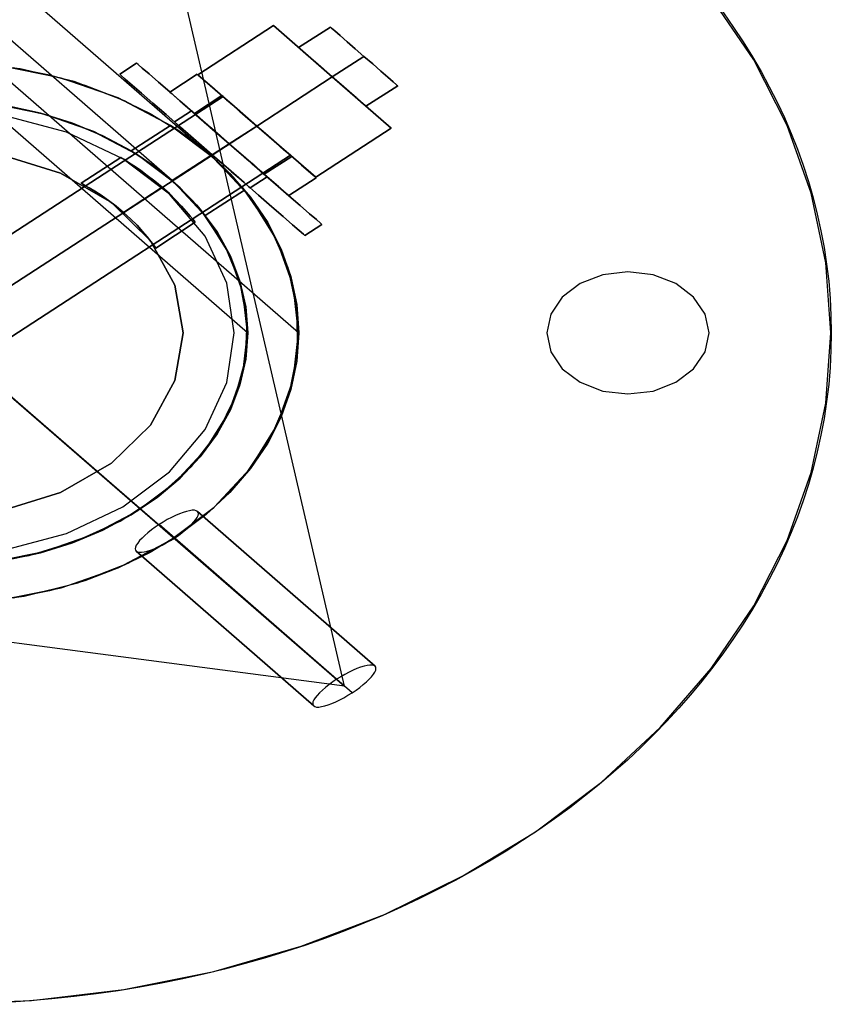
# Model space of a CAD drawing. Units: millimetres. Extents: x 0 to 12263, y 0 to 9220.
# Drawn here: x 12130 to 12263, y 0 to 161 of the extents above; entities that cross this region are included whole.
import ezdxf

# ---------------------------------------------------------------- set-up
doc = ezdxf.new("R2010")
doc.units = ezdxf.units.MM
doc.header["$LTSCALE"] = 700
for name, color, linetype in [('COLUMN PIH', 150, 'Continuous'), ('COLUMN RECESS BP', 170, 'Continuous'), ('CONNECTIONS', 20, 'Continuous'), ('H-01', 2, 'Continuous'), ('MPanel', 41, 'Continuous'), ('RAFTER', 52, 'Continuous')]:
    doc.layers.add(name, color=color, linetype=linetype)

msp = doc.modelspace()

# ---------------------------------------------------------------- linework, layer by layer
msp.add_line((6932.58, 4610), (12182.78, 52.15))
at = {"layer": 'COLUMN PIH'}
for p, q in [((12128.52, 153.48), (12134.49, 152.27)), ((12128.52, 153.48), (12134.49, 152.27)), ((12134.49, 152.27), (12140.27, 150.6)), ((12134.49, 152.27), (12140.27, 150.6)), ((12140.27, 150.6), (12145.77, 148.5)), ((12140.27, 150.6), (12145.77, 148.5)), ((12145.77, 148.5), (12150.96, 145.96)), ((12145.77, 148.5), (12150.96, 145.96)), ((12132.98, 146.01), (12127.51, 147.2)), ((12127.51, 147.2), (12132.98, 146.01)), ((12138.23, 144.38), (12132.98, 146.01)), ((12132.98, 146.01), (12138.23, 144.38)), ((12150.96, 145.96), (12155.77, 143.03)), ((12150.96, 145.96), (12155.77, 143.03)), ((12143.21, 142.31), (12138.23, 144.38)), ((12138.23, 144.38), (12143.21, 142.31)), ((12147.85, 139.83), (12143.21, 142.31)), ((12143.21, 142.31), (12147.85, 139.83)), ((12155.77, 143.03), (12160.14, 139.74)), ((12155.77, 143.03), (12160.14, 139.74)), ((12152.09, 136.98), (12147.85, 139.83)), ((12147.85, 139.83), (12152.09, 136.98)), ((12160.14, 139.74), (12164.03, 136.13)), ((12160.14, 139.74), (12164.03, 136.13)), ((12155.88, 133.79), (12152.09, 136.98)), ((12152.09, 136.98), (12155.88, 133.79)), ((12164.03, 136.13), (12167.41, 132.23)), ((12164.03, 136.13), (12167.41, 132.23)), ((12159.17, 130.3), (12155.88, 133.79)), ((12155.88, 133.79), (12159.17, 130.3)), ((12167.41, 132.23), (12170.22, 128.08)), ((12167.41, 132.23), (12170.22, 128.08)), ((12161.92, 126.55), (12159.17, 130.3)), ((12159.17, 130.3), (12161.92, 126.55)), ((12170.22, 128.08), (12172.43, 123.74)), ((12170.22, 128.08), (12172.43, 123.74)), ((12164.1, 122.6), (12161.92, 126.55)), ((12161.92, 126.55), (12164.1, 122.6)), ((12172.43, 123.74), (12174.02, 119.24)), ((12172.43, 123.74), (12174.02, 119.24)), ((12165.67, 118.49), (12164.1, 122.6)), ((12164.1, 122.6), (12165.67, 118.49)), ((12166.62, 114.28), (12165.67, 118.49)), ((12165.67, 118.49), (12166.62, 114.28)), ((12174.02, 119.24), (12175, 114.65)), ((12174.02, 119.24), (12175, 114.65)), ((12175, 114.65), (12175.32, 110.01)), ((12175, 114.65), (12175.32, 110)), ((12166.94, 110.01), (12166.62, 114.28)), ((12166.62, 114.28), (12166.94, 110)), ((12166.62, 105.73), (12166.94, 110.01)), ((12166.94, 110), (12166.62, 105.73)), ((12166.94, 110.01), (12166.94, 110.01)), ((12166.94, 110), (12166.94, 110.01)), ((12175.32, 110.01), (12175, 105.36)), ((12175.32, 110), (12175, 105.36)), ((12175.32, 110), (12175.32, 110.01)), ((12165.67, 101.51), (12166.62, 105.73)), ((12166.62, 105.73), (12165.67, 101.51)), ((12175, 105.36), (12174.02, 100.76)), ((12175, 105.36), (12174.02, 100.76)), ((12164.1, 97.41), (12165.67, 101.51)), ((12165.67, 101.51), (12164.1, 97.41)), ((12174.02, 100.76), (12172.43, 96.27)), ((12174.02, 100.76), (12172.43, 96.27)), ((12161.92, 93.45), (12164.1, 97.41)), ((12164.1, 97.41), (12161.92, 93.45)), ((12172.43, 96.27), (12170.22, 91.93)), ((12172.43, 96.27), (12170.22, 91.93)), ((12159.17, 89.71), (12161.92, 93.45)), ((12161.92, 93.45), (12159.17, 89.71)), ((12170.22, 91.93), (12167.41, 87.78)), ((12170.22, 91.93), (12167.41, 87.78)), ((12155.88, 86.22), (12159.17, 89.71)), ((12159.17, 89.71), (12155.88, 86.22)), ((12167.41, 87.78), (12164.03, 83.88)), ((12167.41, 87.78), (12164.03, 83.88)), ((12152.09, 83.03), (12155.88, 86.22)), ((12155.88, 86.22), (12152.09, 83.03)), ((12147.85, 80.18), (12152.09, 83.03)), ((12152.09, 83.03), (12147.85, 80.18)), ((12164.03, 83.88), (12160.14, 80.27)), ((12164.03, 83.88), (12160.14, 80.27)), ((12143.21, 77.7), (12147.85, 80.18)), ((12147.85, 80.18), (12143.21, 77.7)), ((12160.14, 80.27), (12155.77, 76.98)), ((12160.14, 80.27), (12155.77, 76.98)), ((12138.23, 75.63), (12143.21, 77.7)), ((12143.21, 77.7), (12138.23, 75.63)), ((12155.77, 76.98), (12150.96, 74.05)), ((12155.77, 76.98), (12150.96, 74.05)), ((12132.98, 74), (12138.23, 75.63)), ((12138.23, 75.63), (12132.98, 74)), ((12127.51, 72.81), (12132.98, 74)), ((12132.98, 74), (12127.51, 72.81)), ((12150.96, 74.05), (12145.77, 71.51)), ((12150.96, 74.05), (12145.77, 71.51)), ((12145.77, 71.51), (12140.27, 69.4)), ((12145.77, 71.51), (12140.27, 69.4)), ((12140.27, 69.4), (12134.49, 67.73)), ((12140.27, 69.4), (12134.49, 67.73)), ((12134.49, 67.73), (12128.52, 66.53)), ((12134.49, 67.73), (12128.52, 66.53))]:
    msp.add_line(p, q, dxfattribs=at)
at = {"layer": 'COLUMN RECESS BP'}
for p, q in [((12249.82, 154.74), (12242.87, 165.01)), ((12249.82, 154.74), (12242.87, 165.01)), ((12255.29, 144.01), (12249.82, 154.74)), ((12255.29, 144.01), (12249.82, 154.74)), ((12259.24, 132.88), (12255.29, 144.01)), ((12259.24, 132.88), (12255.29, 144.01)), ((12261.66, 121.51), (12259.24, 132.88)), ((12261.66, 121.51), (12259.24, 132.88)), ((12262.44, 110.02), (12261.66, 121.51)), ((12262.44, 110.02), (12261.66, 121.51)), ((12225.12, 119.53), (12221.42, 118.1)), ((12225.12, 119.53), (12221.42, 118.1)), ((12229.21, 120.01), (12225.12, 119.53)), ((12229.21, 120.01), (12225.12, 119.53)), ((12233.33, 119.53), (12229.21, 120.01)), ((12233.33, 119.53), (12229.21, 120.01)), ((12237.04, 118.1), (12233.33, 119.53)), ((12237.04, 118.1), (12233.33, 119.53)), ((12221.42, 118.1), (12218.47, 115.88)), ((12221.42, 118.1), (12218.47, 115.88)), ((12239.98, 115.88), (12237.04, 118.1)), ((12239.98, 115.88), (12237.04, 118.1)), ((12218.47, 115.88), (12216.57, 113.1)), ((12218.47, 115.88), (12216.57, 113.1)), ((12241.86, 113.1), (12239.98, 115.88)), ((12241.86, 113.1), (12239.98, 115.88)), ((12216.57, 113.1), (12215.92, 110.02)), ((12216.57, 113.1), (12215.92, 110.02)), ((12242.5, 110.02), (12241.86, 113.1)), ((12242.5, 110.02), (12241.86, 113.1)), ((12215.92, 110.02), (12216.57, 106.92)), ((12215.92, 110.02), (12216.57, 106.92)), ((12241.86, 106.92), (12242.5, 110.02)), ((12241.86, 106.92), (12242.5, 110.02)), ((12242.5, 110.02), (12242.5, 110.02)), ((12242.5, 110.02), (12242.5, 110.02)), ((12261.66, 98.51), (12262.44, 110.02)), ((12261.66, 98.51), (12262.44, 110.02)), ((12262.44, 110.02), (12262.44, 110.02)), ((12262.44, 110.02), (12262.44, 110.02)), ((12216.57, 106.92), (12218.47, 104.14)), ((12216.57, 106.92), (12218.47, 104.14)), ((12239.98, 104.14), (12241.86, 106.92)), ((12239.98, 104.14), (12241.86, 106.92)), ((12218.47, 104.14), (12221.42, 101.93)), ((12218.47, 104.14), (12221.42, 101.93)), ((12237.04, 101.93), (12239.98, 104.14)), ((12237.04, 101.93), (12239.98, 104.14)), ((12221.42, 101.93), (12225.12, 100.49)), ((12221.42, 101.93), (12225.12, 100.49)), ((12233.33, 100.49), (12237.04, 101.93)), ((12233.33, 100.49), (12237.04, 101.93)), ((12225.12, 100.49), (12229.21, 100.01)), ((12225.12, 100.49), (12229.21, 100.01)), ((12229.21, 100.01), (12233.33, 100.49)), ((12229.21, 100.01), (12233.33, 100.49)), ((12259.24, 87.15), (12261.66, 98.51)), ((12259.24, 87.15), (12261.66, 98.51)), ((12255.29, 76.01), (12259.24, 87.15)), ((12255.29, 76.01), (12259.24, 87.15)), ((12249.82, 65.28), (12255.29, 76.01)), ((12249.82, 65.28), (12255.29, 76.01)), ((12242.87, 55.01), (12249.82, 65.28)), ((12242.87, 55.01), (12249.82, 65.28)), ((12234.51, 45.36), (12242.87, 55.01)), ((12234.51, 45.36), (12242.87, 55.01)), ((12224.89, 36.42), (12234.51, 45.36)), ((12224.89, 36.42), (12234.51, 45.36)), ((12214.07, 28.28), (12224.89, 36.42)), ((12214.07, 28.28), (12224.89, 36.42)), ((12202.18, 21.03), (12214.07, 28.28)), ((12202.18, 21.03), (12214.07, 28.28)), ((12189.34, 14.74), (12202.18, 21.03)), ((12189.34, 14.74), (12202.18, 21.03)), ((12175.71, 9.54), (12189.34, 14.74)), ((12175.71, 9.54), (12189.34, 14.74)), ((12161.41, 5.4), (12175.71, 9.54)), ((12161.41, 5.4), (12175.71, 9.54)), ((12146.63, 2.43), (12161.41, 5.4)), ((12146.63, 2.43), (12161.41, 5.4)), ((12131.52, 0.62), (12146.63, 2.43)), ((12131.52, 0.62), (12146.63, 2.43)), ((12116.23, 0.01), (12131.52, 0.62)), ((12116.23, 0.01), (12131.52, 0.62))]:
    msp.add_line(p, q, dxfattribs=at)
msp.add_ellipse((12116.23, 110), major_axis=(146.3, 0), ratio=0.75188, dxfattribs=at)
at = {"layer": 'CONNECTIONS'}
for p, q in [((12137.24, 142.9), (12127.01, 145.61)), ((12137.24, 142.9), (12127.01, 145.61)), ((12146.47, 138.54), (12137.24, 142.9)), ((12146.47, 138.54), (12137.24, 142.9)), ((12126.6, 139.19), (12136.28, 136.17)), ((12136.28, 136.17), (12126.6, 139.19)), ((12139.66, 134.52), (12146.15, 138.74)), ((12146.15, 138.74), (12139.66, 134.52)), ((12146.29, 138.64), (12146.15, 138.74)), ((12146.15, 138.74), (12146.29, 138.64)), ((12146.74, 138.4), (12146.29, 138.64)), ((12146.29, 138.64), (12146.74, 138.4)), ((12154.14, 132.77), (12146.47, 138.54)), ((12154.14, 132.77), (12146.47, 138.54)), ((12147.43, 137.95), (12146.74, 138.4)), ((12146.74, 138.4), (12147.43, 137.95)), ((12148.3, 137.4), (12147.43, 137.95)), ((12147.43, 137.95), (12148.3, 137.4)), ((12149.35, 136.68), (12148.3, 137.4)), ((12148.3, 137.4), (12149.35, 136.68)), ((12136.28, 136.17), (12144.6, 131.36)), ((12144.6, 131.36), (12136.28, 136.17)), ((12150.49, 135.82), (12149.35, 136.68)), ((12149.35, 136.68), (12150.49, 135.82)), ((12151.72, 134.9), (12150.49, 135.82)), ((12150.49, 135.82), (12151.72, 134.9)), ((12139.85, 134.45), (12139.66, 134.52)), ((12139.66, 134.52), (12139.85, 134.45)), ((12140.26, 134.18), (12139.85, 134.45)), ((12139.85, 134.45), (12140.26, 134.18)), ((12140.99, 133.8), (12140.26, 134.18)), ((12140.26, 134.18), (12140.99, 133.8)), ((12152.91, 133.87), (12151.72, 134.9)), ((12151.72, 134.9), (12152.91, 133.87)), ((12141.9, 133.25), (12140.99, 133.8)), ((12140.99, 133.8), (12141.9, 133.25)), ((12142.95, 132.56), (12141.9, 133.25)), ((12141.9, 133.25), (12142.95, 132.56)), ((12144.14, 131.7), (12142.95, 132.56)), ((12142.95, 132.56), (12144.14, 131.7)), ((12146.61, 129.75), (12152.91, 133.87)), ((12152.91, 133.87), (12146.61, 129.75)), ((12154.1, 132.84), (12152.91, 133.87)), ((12152.91, 133.87), (12154.1, 132.84)), ((12155.15, 131.77), (12154.1, 132.84)), ((12154.1, 132.84), (12155.15, 131.77)), ((12159.94, 125.86), (12154.14, 132.77)), ((12159.94, 125.86), (12154.14, 132.77)), ((12145.37, 130.78), (12144.14, 131.7)), ((12144.14, 131.7), (12145.37, 130.78)), ((12144.6, 131.36), (12150.99, 125.11)), ((12150.99, 125.11), (12144.6, 131.36)), ((12146.61, 129.75), (12145.37, 130.78)), ((12145.37, 130.78), (12146.61, 129.75)), ((12156.11, 130.78), (12155.15, 131.77)), ((12155.15, 131.77), (12156.11, 130.78)), ((12156.88, 129.92), (12156.11, 130.78)), ((12156.11, 130.78), (12156.88, 129.92)), ((12147.75, 128.72), (12146.61, 129.75)), ((12146.61, 129.75), (12147.75, 128.72)), ((12157.52, 129.16), (12156.88, 129.92)), ((12156.88, 129.92), (12157.52, 129.16)), ((12157.98, 128.61), (12157.52, 129.16)), ((12157.52, 129.16), (12157.98, 128.61)), ((12148.8, 127.65), (12147.75, 128.72)), ((12147.75, 128.72), (12148.8, 127.65)), ((12149.71, 126.62), (12148.8, 127.65)), ((12148.8, 127.65), (12149.71, 126.62)), ((12151.86, 123.91), (12158.34, 128.13)), ((12158.34, 128.13), (12151.86, 123.91)), ((12158.25, 128.23), (12157.98, 128.61)), ((12157.98, 128.61), (12158.25, 128.23)), ((12158.25, 128.23), (12158.34, 128.13)), ((12150.49, 125.73), (12149.71, 126.62)), ((12149.71, 126.62), (12150.49, 125.73)), ((12163.5, 118.14), (12159.94, 125.86)), ((12163.5, 118.14), (12159.94, 125.86)), ((12151.08, 125.01), (12150.49, 125.73)), ((12150.49, 125.73), (12151.08, 125.01)), ((12150.99, 125.11), (12155.01, 117.83)), ((12155.01, 117.83), (12150.99, 125.11)), ((12151.49, 124.42), (12151.08, 125.01)), ((12151.08, 125.01), (12151.49, 124.42)), ((12151.77, 124.04), (12151.49, 124.42)), ((12151.49, 124.42), (12151.77, 124.04)), ((12151.77, 124.04), (12151.86, 123.91)), ((12155.01, 117.83), (12156.38, 110.03)), ((12156.38, 110), (12155.01, 117.83)), ((12164.74, 110.03), (12163.5, 118.14)), ((12164.74, 110), (12163.5, 118.14)), ((12156.38, 110.03), (12155.01, 102.2)), ((12155.01, 102.2), (12156.38, 110)), ((12156.38, 110), (12156.38, 110)), ((12163.5, 101.9), (12164.74, 110.03)), ((12163.5, 101.9), (12164.74, 110)), ((12164.74, 110.03), (12164.74, 110.03)), ((12164.74, 110), (12164.74, 110)), ((12155.01, 102.2), (12150.99, 94.92)), ((12150.99, 94.92), (12155.01, 102.2)), ((12159.94, 94.17), (12163.5, 101.9)), ((12159.94, 94.17), (12163.5, 101.9)), ((12150.99, 94.92), (12144.6, 88.68)), ((12144.6, 88.68), (12150.99, 94.92)), ((12154.14, 87.27), (12159.94, 94.17)), ((12154.14, 87.27), (12159.94, 94.17)), ((12144.6, 88.68), (12136.28, 83.87)), ((12136.28, 83.87), (12144.6, 88.68)), ((12146.47, 81.5), (12154.14, 87.27)), ((12146.47, 81.5), (12154.14, 87.27)), ((12136.28, 83.87), (12126.6, 80.85)), ((12126.6, 80.85), (12136.28, 83.87)), ((12137.24, 77.14), (12146.47, 81.5)), ((12137.24, 77.14), (12146.47, 81.5)), ((12127.01, 74.42), (12137.24, 77.14)), ((12127.01, 74.42), (12137.24, 77.14))]:
    msp.add_line(p, q, dxfattribs=at)
at = {"layer": 'H-01'}
for p, q in [((12171.14, 160.36), (12158.76, 152.32)), ((12158.76, 152.32), (12171.14, 160.36)), ((12180.79, 151.95), (12171.14, 160.36)), ((12171.14, 160.36), (12180.79, 151.95)), ((12175.28, 156.76), (12180.47, 160.13)), ((12180.47, 160.13), (12175.28, 156.76)), ((12180.66, 159.97), (12180.47, 160.13)), ((12180.47, 160.13), (12180.66, 159.97)), ((12181.21, 159.49), (12180.66, 159.97)), ((12180.66, 159.97), (12181.21, 159.49)), ((12182.08, 158.72), (12181.21, 159.49)), ((12181.21, 159.49), (12182.08, 158.72)), ((12183.22, 157.73), (12182.08, 158.72)), ((12182.08, 158.72), (12183.22, 157.73)), ((12175.46, 156.59), (12175.28, 156.76)), ((12175.46, 156.59), (12176.02, 156.12)), ((12176.02, 156.12), (12175.46, 156.59)), ((12184.56, 156.57), (12183.22, 157.73)), ((12183.22, 157.73), (12184.56, 156.57)), ((12185.98, 155.32), (12184.56, 156.57)), ((12184.56, 156.57), (12185.98, 155.32)), ((12176.02, 156.12), (12176.9, 155.35)), ((12176.9, 155.35), (12176.02, 156.12)), ((12176.9, 155.35), (12178.04, 154.36)), ((12178.04, 154.36), (12176.9, 155.35)), ((12180.79, 151.95), (12185.98, 155.32)), ((12185.98, 155.32), (12180.79, 151.95)), ((12187.41, 154.08), (12185.98, 155.32)), ((12185.98, 155.32), (12187.41, 154.08)), ((12148.74, 154.2), (12145.96, 152.39)), ((12145.96, 152.39), (12148.74, 154.2)), ((12148.97, 154), (12148.74, 154.2)), ((12148.97, 154), (12149.67, 153.41)), ((12149.67, 153.41), (12148.97, 154)), ((12149.67, 153.41), (12150.78, 152.44)), ((12150.78, 152.44), (12149.67, 153.41)), ((12178.04, 154.36), (12179.36, 153.2)), ((12179.36, 153.2), (12178.04, 154.36)), ((12188.75, 152.92), (12187.41, 154.08)), ((12187.41, 154.08), (12188.75, 152.92)), ((12146.19, 152.19), (12145.96, 152.39)), ((12145.96, 152.39), (12146.19, 152.19)), ((12146.87, 151.6), (12146.19, 152.19)), ((12146.19, 152.19), (12146.87, 151.6)), ((12150.78, 152.44), (12152.3, 151.11)), ((12152.3, 151.11), (12150.78, 152.44)), ((12158.68, 152.4), (12154.17, 149.48)), ((12154.17, 149.48), (12158.68, 152.4)), ((12158.76, 152.32), (12159.2, 151.94)), ((12159.2, 151.94), (12158.76, 152.32)), ((12158.76, 152.32), (12162.43, 149.12)), ((12162.43, 149.12), (12158.76, 152.32)), ((12159.2, 151.94), (12159.98, 151.26)), ((12159.98, 151.26), (12159.2, 151.94)), ((12168.42, 143.91), (12180.79, 151.95)), ((12180.79, 151.95), (12168.42, 143.91)), ((12179.36, 153.2), (12180.79, 151.95)), ((12180.79, 151.95), (12179.36, 153.2)), ((12180.79, 151.95), (12190.45, 143.55)), ((12190.45, 143.55), (12180.79, 151.95)), ((12180.79, 151.95), (12182.23, 150.71)), ((12182.23, 150.71), (12180.79, 151.95)), ((12189.89, 151.93), (12188.75, 152.92)), ((12188.75, 152.92), (12189.89, 151.93)), ((12190.77, 151.17), (12189.89, 151.93)), ((12189.89, 151.93), (12190.77, 151.17)), ((12147.99, 150.62), (12146.87, 151.6)), ((12146.87, 151.6), (12147.99, 150.62)), ((12149.51, 149.31), (12147.99, 150.62)), ((12147.99, 150.62), (12149.51, 149.31)), ((12152.3, 151.11), (12154.17, 149.49)), ((12154.17, 149.49), (12152.3, 151.11)), ((12159.98, 151.26), (12161.07, 150.31)), ((12161.07, 150.31), (12159.98, 151.26)), ((12161.07, 150.31), (12162.43, 149.12)), ((12162.43, 149.12), (12161.07, 150.31)), ((12182.23, 150.71), (12183.55, 149.55)), ((12183.55, 149.55), (12182.23, 150.71)), ((12186.31, 147.15), (12191.51, 150.52)), ((12191.51, 150.52), (12186.31, 147.15)), ((12191.31, 150.68), (12190.77, 151.17)), ((12190.77, 151.17), (12191.31, 150.68)), ((12191.31, 150.68), (12191.51, 150.52)), ((12065.26, 85.28), (12162.9, 148.72)), ((12162.9, 148.72), (12065.26, 85.28)), ((12151.38, 147.67), (12149.51, 149.31)), ((12149.51, 149.31), (12151.38, 147.67)), ((12154.17, 149.49), (12156.33, 147.6)), ((12156.33, 147.6), (12154.17, 149.49)), ((12154.17, 149.48), (12154.37, 149.31)), ((12154.37, 149.31), (12154.17, 149.48)), ((12154.17, 149.48), (12154.17, 149.48)), ((12154.37, 149.31), (12154.91, 148.83)), ((12154.91, 148.83), (12154.37, 149.31)), ((12154.91, 148.83), (12155.82, 148.05)), ((12155.82, 148.05), (12154.91, 148.83)), ((12162.7, 148.89), (12158.2, 145.97)), ((12158.2, 145.97), (12162.7, 148.89)), ((12164.75, 147.1), (12162.43, 149.12)), ((12162.43, 149.12), (12164.75, 147.1)), ((12162.43, 149.12), (12164.75, 147.1)), ((12164.75, 147.1), (12162.43, 149.12)), ((12162.89, 148.72), (12162.7, 148.89)), ((12162.89, 148.72), (12163.46, 148.22)), ((12163.46, 148.22), (12162.89, 148.72)), ((12163.09, 148.56), (12162.9, 148.72)), ((12162.9, 148.72), (12163.09, 148.56)), ((12163.64, 148.07), (12163.09, 148.56)), ((12163.09, 148.56), (12163.64, 148.07)), ((12183.55, 149.55), (12184.69, 148.56)), ((12184.69, 148.56), (12183.55, 149.55)), ((12184.69, 148.56), (12185.58, 147.79)), ((12185.58, 147.79), (12184.69, 148.56)), ((12153.55, 145.79), (12151.38, 147.67)), ((12151.38, 147.67), (12153.55, 145.79)), ((12155.82, 148.05), (12157.03, 146.99)), ((12157.03, 146.99), (12155.82, 148.05)), ((12156.33, 147.6), (12158.73, 145.51)), ((12158.73, 145.51), (12156.33, 147.6)), ((12157.03, 146.99), (12158.51, 145.71)), ((12158.51, 145.71), (12157.03, 146.99)), ((12163.46, 148.22), (12164.37, 147.43)), ((12164.37, 147.43), (12163.46, 148.22)), ((12164.52, 147.31), (12163.64, 148.07)), ((12163.64, 148.07), (12164.52, 147.31)), ((12164.37, 147.43), (12165.56, 146.4)), ((12165.56, 146.4), (12164.37, 147.43)), ((12165.66, 146.31), (12164.52, 147.31)), ((12164.52, 147.31), (12165.66, 146.31)), ((12164.75, 147.1), (12166.55, 145.54)), ((12166.55, 145.54), (12164.75, 147.1)), ((12164.75, 147.1), (12168.42, 143.91)), ((12168.42, 143.91), (12164.75, 147.1)), ((12185.58, 147.79), (12186.13, 147.32)), ((12186.13, 147.32), (12185.58, 147.79)), ((12186.13, 147.32), (12186.31, 147.15)), ((12186.31, 147.15), (12186.13, 147.32)), ((12155.94, 143.7), (12153.55, 145.79)), ((12153.55, 145.79), (12155.94, 143.7)), ((12157.72, 146.39), (12154.94, 144.58)), ((12154.94, 144.58), (12157.72, 146.39)), ((12157.92, 146.21), (12157.72, 146.39)), ((12157.92, 146.21), (12158.54, 145.67)), ((12158.54, 145.67), (12157.92, 146.21)), ((12158.4, 145.8), (12158.2, 145.97)), ((12158.2, 145.97), (12158.4, 145.8)), ((12158.97, 145.31), (12158.4, 145.8)), ((12158.4, 145.8), (12158.97, 145.31)), ((12158.51, 145.71), (12160.2, 144.24)), ((12160.2, 144.24), (12158.51, 145.71)), ((12158.54, 145.67), (12159.54, 144.81)), ((12159.54, 144.81), (12158.54, 145.67)), ((12158.73, 145.51), (12161.29, 143.29)), ((12161.29, 143.29), (12158.73, 145.51)), ((12159.88, 144.51), (12158.97, 145.31)), ((12158.97, 145.31), (12159.88, 144.51)), ((12165.56, 146.4), (12166.94, 145.2)), ((12166.94, 145.2), (12165.56, 146.4)), ((12166.98, 145.16), (12165.66, 146.31)), ((12165.66, 146.31), (12166.98, 145.16)), ((12166.55, 145.54), (12168.42, 143.91)), ((12168.42, 143.91), (12166.55, 145.54)), ((12070.79, 80.48), (12168.42, 143.91)), ((12168.42, 143.91), (12070.79, 80.48)), ((12155.14, 144.4), (12154.94, 144.58)), ((12154.94, 144.58), (12155.14, 144.4)), ((12155.76, 143.85), (12155.14, 144.4)), ((12155.14, 144.4), (12155.76, 143.85)), ((12156.75, 143), (12155.76, 143.85)), ((12155.76, 143.85), (12156.75, 143)), ((12158.5, 141.48), (12155.94, 143.7)), ((12155.94, 143.7), (12158.5, 141.48)), ((12159.54, 144.81), (12160.81, 143.69)), ((12160.81, 143.69), (12159.54, 144.81)), ((12161.06, 143.48), (12159.88, 144.51)), ((12159.88, 144.51), (12161.06, 143.48)), ((12160.2, 144.24), (12162.02, 142.65)), ((12162.02, 142.65), (12160.2, 144.24)), ((12160.81, 143.69), (12162.32, 142.38)), ((12162.32, 142.38), (12160.81, 143.69)), ((12168.42, 143.91), (12163.92, 140.99)), ((12163.92, 140.99), (12168.42, 143.91)), ((12168.42, 143.91), (12163.92, 140.99)), ((12163.92, 140.99), (12168.42, 143.91)), ((12166.94, 145.2), (12168.42, 143.91)), ((12168.42, 143.91), (12166.94, 145.2)), ((12168.42, 143.91), (12166.98, 145.16)), ((12166.98, 145.16), (12168.42, 143.91)), ((12168.42, 143.91), (12170.29, 142.28)), ((12170.29, 142.28), (12168.42, 143.91)), ((12168.42, 143.91), (12169.9, 142.62)), ((12169.9, 142.62), (12168.42, 143.91)), ((12172.09, 140.71), (12168.42, 143.91)), ((12168.42, 143.91), (12172.09, 140.71)), ((12168.42, 143.91), (12168.42, 143.91)), ((12169.85, 142.67), (12168.42, 143.91)), ((12168.42, 143.91), (12169.85, 142.67)), ((12158.03, 141.88), (12156.75, 143)), ((12156.75, 143), (12158.03, 141.88)), ((12162.44, 142.28), (12161.06, 143.48)), ((12161.06, 143.48), (12162.44, 142.28)), ((12161.29, 143.29), (12163.92, 140.99)), ((12163.92, 140.99), (12161.29, 143.29)), ((12162.02, 142.65), (12163.92, 140.99)), ((12163.92, 140.99), (12162.02, 142.65)), ((12162.32, 142.38), (12163.92, 140.99)), ((12163.92, 140.99), (12162.32, 142.38)), ((12163.92, 140.99), (12162.44, 142.28)), ((12162.44, 142.28), (12163.92, 140.99)), ((12171.18, 141.51), (12169.85, 142.67)), ((12169.85, 142.67), (12171.18, 141.51)), ((12169.9, 142.62), (12171.27, 141.42)), ((12171.27, 141.42), (12169.9, 142.62)), ((12170.29, 142.28), (12172.09, 140.71)), ((12172.09, 140.71), (12170.29, 142.28)), ((12190.45, 143.55), (12178.07, 135.51)), ((12178.07, 135.51), (12190.45, 143.55)), ((12159.53, 140.58), (12158.03, 141.88)), ((12158.03, 141.88), (12159.53, 140.58)), ((12161.13, 139.18), (12158.5, 141.48)), ((12158.5, 141.48), (12161.13, 139.18)), ((12161.13, 139.18), (12159.53, 140.58)), ((12159.53, 140.58), (12161.13, 139.18)), ((12163.92, 140.99), (12161.13, 139.18)), ((12161.13, 139.18), (12163.92, 140.99)), ((12163.92, 140.99), (12161.13, 139.18)), ((12161.13, 139.18), (12163.92, 140.99)), ((12163.92, 140.99), (12166.56, 138.69)), ((12166.56, 138.69), (12163.92, 140.99)), ((12163.92, 140.99), (12165.82, 139.33)), ((12165.82, 139.33), (12163.92, 140.99)), ((12163.92, 140.99), (12165.53, 139.59)), ((12165.53, 139.59), (12163.92, 140.99)), ((12165.41, 139.7), (12163.92, 140.99)), ((12163.92, 140.99), (12165.41, 139.7)), ((12172.32, 140.51), (12171.18, 141.51)), ((12171.18, 141.51), (12172.32, 140.51)), ((12171.27, 141.42), (12172.46, 140.39)), ((12172.46, 140.39), (12171.27, 141.42)), ((12174.41, 138.7), (12172.09, 140.71)), ((12172.09, 140.71), (12174.41, 138.7)), ((12174.41, 138.7), (12172.09, 140.71)), ((12172.09, 140.71), (12174.41, 138.7)), ((12173.19, 139.75), (12172.32, 140.51)), ((12172.32, 140.51), (12173.19, 139.75)), ((12172.46, 140.39), (12173.37, 139.6)), ((12173.37, 139.6), (12172.46, 140.39)), ((12076.32, 75.68), (12173.93, 139.11)), ((12173.93, 139.11), (12076.32, 75.68)), ((12163.77, 136.89), (12161.13, 139.18)), ((12161.13, 139.18), (12163.77, 136.89)), ((12162.75, 137.78), (12161.13, 139.18)), ((12161.13, 139.18), (12162.75, 137.78)), ((12166.78, 138.5), (12165.41, 139.7)), ((12165.41, 139.7), (12166.78, 138.5)), ((12165.53, 139.59), (12167.02, 138.29)), ((12167.02, 138.29), (12165.53, 139.59)), ((12165.82, 139.33), (12167.65, 137.74)), ((12167.65, 137.74), (12165.82, 139.33)), ((12174.14, 138.93), (12169.63, 136.01)), ((12169.63, 136.01), (12174.14, 138.93)), ((12173.75, 139.27), (12173.19, 139.75)), ((12173.19, 139.75), (12173.75, 139.27)), ((12173.37, 139.6), (12173.94, 139.11)), ((12173.94, 139.11), (12173.37, 139.6)), ((12173.75, 139.27), (12173.93, 139.11)), ((12173.94, 139.11), (12174.14, 138.93)), ((12174.14, 138.93), (12173.94, 139.11)), ((12164.24, 136.48), (12162.75, 137.78)), ((12162.75, 137.78), (12164.24, 136.48)), ((12166.56, 138.69), (12169.11, 136.48)), ((12169.11, 136.48), (12166.56, 138.69)), ((12167.97, 137.47), (12166.78, 138.5)), ((12166.78, 138.5), (12167.97, 137.47)), ((12167.02, 138.29), (12168.31, 137.17)), ((12168.31, 137.17), (12167.02, 138.29)), ((12167.65, 137.74), (12169.33, 136.27)), ((12169.33, 136.27), (12167.65, 137.74)), ((12168.87, 136.68), (12167.97, 137.47)), ((12167.97, 137.47), (12168.87, 136.68)), ((12168.31, 137.17), (12169.29, 136.31)), ((12169.29, 136.31), (12168.31, 137.17)), ((12174.41, 138.7), (12175.77, 137.52)), ((12175.77, 137.52), (12174.41, 138.7)), ((12178.07, 135.51), (12174.41, 138.7)), ((12174.41, 138.7), (12178.07, 135.51)), ((12175.77, 137.52), (12176.86, 136.57)), ((12176.86, 136.57), (12175.77, 137.52)), ((12166.33, 134.66), (12163.77, 136.89)), ((12163.77, 136.89), (12166.33, 134.66)), ((12165.52, 135.36), (12164.24, 136.48)), ((12164.24, 136.48), (12165.52, 135.36)), ((12170.12, 135.59), (12167.34, 133.78)), ((12167.34, 133.78), (12170.12, 135.59)), ((12169.44, 136.18), (12168.87, 136.68)), ((12168.87, 136.68), (12169.44, 136.18)), ((12169.11, 136.48), (12171.5, 134.38)), ((12171.5, 134.38), (12169.11, 136.48)), ((12169.29, 136.31), (12169.91, 135.77)), ((12169.91, 135.77), (12169.29, 136.31)), ((12169.33, 136.27), (12170.81, 134.99)), ((12170.81, 134.99), (12169.33, 136.27)), ((12169.44, 136.18), (12169.63, 136.01)), ((12169.91, 135.77), (12170.12, 135.59)), ((12170.12, 135.59), (12169.91, 135.77)), ((12176.86, 136.57), (12177.64, 135.88)), ((12177.64, 135.88), (12176.86, 136.57)), ((12177.64, 135.88), (12178.07, 135.51)), ((12178.07, 135.51), (12177.64, 135.88)), ((12166.51, 134.5), (12165.52, 135.36)), ((12165.52, 135.36), (12166.51, 134.5)), ((12168.72, 132.58), (12166.33, 134.66)), ((12166.33, 134.66), (12168.72, 132.58)), ((12167.13, 133.96), (12166.51, 134.5)), ((12166.51, 134.5), (12167.13, 133.96)), ((12167.13, 133.96), (12167.34, 133.78)), ((12170.81, 134.99), (12172.03, 133.94)), ((12172.03, 133.94), (12170.81, 134.99)), ((12171.5, 134.38), (12173.68, 132.49)), ((12173.68, 132.49), (12171.5, 134.38)), ((12172.03, 133.94), (12172.92, 133.15)), ((12172.92, 133.15), (12172.03, 133.94)), ((12178.16, 135.43), (12173.67, 132.5)), ((12173.67, 132.5), (12178.16, 135.43)), ((12170.88, 130.69), (12168.72, 132.58)), ((12168.72, 132.58), (12170.88, 130.69)), ((12172.92, 133.15), (12173.48, 132.67)), ((12173.48, 132.67), (12172.92, 133.15)), ((12173.48, 132.67), (12173.67, 132.5)), ((12173.67, 132.5), (12173.48, 132.67)), ((12173.68, 132.49), (12175.55, 130.87)), ((12175.55, 130.87), (12173.68, 132.49)), ((12172.75, 129.06), (12170.88, 130.69)), ((12170.88, 130.69), (12172.75, 129.06)), ((12175.55, 130.87), (12177.07, 129.54)), ((12177.07, 129.54), (12175.55, 130.87)), ((12177.07, 129.54), (12178.18, 128.58)), ((12178.18, 128.58), (12177.07, 129.54)), ((12174.27, 127.74), (12172.75, 129.06)), ((12172.75, 129.06), (12174.27, 127.74)), ((12175.39, 126.77), (12174.27, 127.74)), ((12174.27, 127.74), (12175.39, 126.77)), ((12179.09, 127.77), (12176.31, 125.96)), ((12176.31, 125.96), (12179.09, 127.77)), ((12178.18, 128.58), (12178.86, 127.97)), ((12178.86, 127.97), (12178.18, 128.58)), ((12178.86, 127.97), (12179.09, 127.77)), ((12179.09, 127.77), (12178.86, 127.97)), ((12176.08, 126.17), (12175.39, 126.77)), ((12175.39, 126.77), (12176.08, 126.17)), ((12176.08, 126.17), (12176.31, 125.96))]:
    msp.add_line(p, q, dxfattribs=at)
at = {"layer": 'MPanel'}
for points in [[(6932.58, 4610, 0), (7370.1, 4230.18, 0), (7807.62, 3850.36, 0), (8245.13, 3470.54, 0), (8682.65, 3090.72, 0), (9120.16, 2710.89, 0), (9557.68, 2331.07, 0), (9995.2, 1951.25, 0), (10432.71, 1571.43, 0), (10870.23, 1191.61, 0), (11307.74, 811.79, 0), (11745.26, 431.97, 0), (12182.78, 52.15, 0)], [(12182.78, 52.15, 0), (11745.26, 431.97, 0), (11307.74, 811.79, 0), (10870.23, 1191.61, 0), (10432.71, 1571.43, 0), (9995.2, 1951.25, 0), (9557.68, 2331.07, 0), (9120.16, 2710.89, 0), (8682.65, 3090.72, 0), (8245.13, 3470.54, 0), (7807.62, 3850.36, 0), (7370.1, 4230.18, 0), (6932.58, 4610, 0)]]:
    msp.add_polyline3d(points, dxfattribs=at)
at = {"layer": 'RAFTER'}
for p, q in [((11952.97, 320.13), (12160.89, 139.08)), ((12154.55, 134.96), (11946.64, 316.01)), ((12175.25, 110.02), (11949.41, 306.68)), ((12166.9, 110.02), (11943.6, 304.47)), ((12129.64, 153.3), (12120.47, 154.35)), ((12136.37, 151.77), (12126.44, 153.79)), ((12138.49, 151.19), (12129.64, 153.3)), ((12145.7, 148.51), (12136.37, 151.77)), ((12146.75, 148.04), (12138.49, 151.19)), ((12154.16, 144.07), (12145.7, 148.51)), ((12133.53, 145.86), (12124.97, 147.58)), ((12134.15, 145.69), (12126.08, 147.43)), ((12154.29, 143.97), (12146.75, 148.04)), ((12141.53, 143.06), (12133.53, 145.86)), ((12141.72, 142.99), (12134.15, 145.69)), ((12147.83, 139.82), (12154.26, 144.02)), ((12154.26, 144.02), (12147.83, 139.82)), ((12161.44, 138.59), (12154.16, 144.07)), ((12154.39, 143.92), (12154.26, 144.02)), ((12154.26, 144.02), (12154.39, 143.92)), ((12160.89, 139.08), (12154.29, 143.97)), ((12154.78, 143.65), (12154.39, 143.92)), ((12154.39, 143.92), (12154.78, 143.65)), ((12155.47, 143.21), (12154.78, 143.65)), ((12154.78, 143.65), (12155.47, 143.21)), ((12148.77, 139.23), (12141.53, 143.06)), ((12148.58, 139.38), (12141.72, 142.99)), ((12156.32, 142.64), (12155.47, 143.21)), ((12155.47, 143.21), (12156.32, 142.64)), ((12157.33, 141.91), (12156.32, 142.64)), ((12156.32, 142.64), (12157.33, 141.91)), ((12158.47, 141.05), (12157.33, 141.91)), ((12157.33, 141.91), (12158.47, 141.05)), ((12159.71, 140.09), (12158.47, 141.05)), ((12158.47, 141.05), (12159.71, 140.09)), ((12147.96, 139.75), (12147.83, 139.82)), ((12147.83, 139.82), (12147.96, 139.75)), ((12148.38, 139.48), (12147.96, 139.75)), ((12147.96, 139.75), (12148.38, 139.48)), ((12149.07, 139.06), (12148.38, 139.48)), ((12148.38, 139.48), (12149.07, 139.06)), ((12154.55, 134.96), (12148.58, 139.38)), ((12155.01, 134.54), (12148.77, 139.23)), ((12149.92, 138.49), (12149.07, 139.06)), ((12149.07, 139.06), (12149.92, 138.49)), ((12160.89, 139.08), (12154.55, 134.96)), ((12160.89, 139.08), (12154.55, 134.96)), ((12160.89, 139.08), (12159.71, 140.09)), ((12159.71, 140.09), (12160.89, 139.08)), ((12166.37, 133.46), (12160.89, 139.08)), ((12162.03, 138.03), (12160.89, 139.08)), ((12160.89, 139.08), (12162.03, 138.03)), ((12150.96, 137.78), (12149.92, 138.49)), ((12149.92, 138.49), (12150.96, 137.78)), ((12152.14, 136.92), (12150.96, 137.78)), ((12150.96, 137.78), (12152.14, 136.92)), ((12167.35, 132.23), (12161.44, 138.59)), ((12163.14, 137), (12162.03, 138.03)), ((12162.03, 138.03), (12163.14, 137)), ((12153.35, 135.97), (12152.14, 136.92)), ((12152.14, 136.92), (12153.35, 135.97)), ((12154.55, 134.96), (12153.35, 135.97)), ((12153.35, 135.97), (12154.55, 134.96)), ((12164.12, 136.01), (12163.14, 137)), ((12163.14, 137), (12164.12, 136.01)), ((12164.9, 135.15), (12164.12, 136.01)), ((12164.12, 136.01), (12164.9, 135.15)), ((12159.48, 129.85), (12154.55, 134.96)), ((12155.7, 133.93), (12154.55, 134.96)), ((12154.55, 134.96), (12155.7, 133.93)), ((12160.1, 129.09), (12155.01, 134.54)), ((12156.77, 132.87), (12155.7, 133.93)), ((12155.7, 133.93), (12156.77, 132.87)), ((12165.56, 134.42), (12164.9, 135.15)), ((12164.9, 135.15), (12165.56, 134.42)), ((12166.05, 133.88), (12165.56, 134.42)), ((12165.56, 134.42), (12166.05, 133.88)), ((12157.75, 131.87), (12156.77, 132.87)), ((12156.77, 132.87), (12157.75, 131.87)), ((12159.97, 129.24), (12166.41, 133.41)), ((12166.41, 133.41), (12159.97, 129.24)), ((12166.31, 133.53), (12166.05, 133.88)), ((12166.05, 133.88), (12166.31, 133.53)), ((12166.31, 133.53), (12166.41, 133.41)), ((12170.65, 127.25), (12166.37, 133.46)), ((12158.54, 131.01), (12157.75, 131.87)), ((12157.75, 131.87), (12158.54, 131.01)), ((12159.16, 130.27), (12158.54, 131.01)), ((12158.54, 131.01), (12159.16, 130.27)), ((12171.69, 125.21), (12167.35, 132.23)), ((12159.61, 129.71), (12159.16, 130.27)), ((12159.16, 130.27), (12159.61, 129.71)), ((12163.24, 124.23), (12159.48, 129.85)), ((12159.91, 129.34), (12159.61, 129.71)), ((12159.61, 129.71), (12159.91, 129.34)), ((12159.91, 129.34), (12159.97, 129.24)), ((12163.83, 123.08), (12160.1, 129.09)), ((12173.56, 120.65), (12170.65, 127.25)), ((12165.72, 118.22), (12163.24, 124.23)), ((12174.37, 117.73), (12171.69, 125.21)), ((12166.11, 116.64), (12163.83, 123.08)), ((12175.06, 113.75), (12173.56, 120.65)), ((12166.83, 111.96), (12165.72, 118.22)), ((12166.9, 110.02), (12166.11, 116.64)), ((12175.25, 110.02), (12174.37, 117.73)), ((12175.09, 106.78), (12175.06, 113.75)), ((12166.57, 105.67), (12166.83, 111.96)), ((12166.11, 103.39), (12166.9, 110.02)), ((12166.9, 110.02), (12166.9, 110.02)), ((12174.37, 102.31), (12175.25, 110.02)), ((12175.25, 110.02), (12175.25, 110.02)), ((12173.72, 99.88), (12175.09, 106.78)), ((12164.9, 99.49), (12166.57, 105.67)), ((12163.83, 96.98), (12166.11, 103.39)), ((12171.69, 94.82), (12174.37, 102.31)), ((12161.96, 93.59), (12164.9, 99.49)), ((12170.88, 93.25), (12173.72, 99.88)), ((12160.1, 90.94), (12163.83, 96.98)), ((12157.72, 88.14), (12161.96, 93.59)), ((12167.35, 87.8), (12171.69, 94.82)), ((12166.73, 87.01), (12170.88, 93.25)), ((12155.01, 85.49), (12160.1, 90.94)), ((12152.37, 83.31), (12157.72, 88.14)), ((12161.44, 81.44), (12167.35, 87.8)), ((12161.31, 81.34), (12166.73, 87.01)), ((12148.77, 80.8), (12155.01, 85.49)), ((12146.03, 79.18), (12152.37, 83.31)), ((12141.53, 76.97), (12148.77, 80.8)), ((12154.16, 75.97), (12161.44, 81.44)), ((12154.81, 76.38), (12161.31, 81.34)), ((12156.9, 80.76), (12156.35, 80.59)), ((12157.41, 80.88), (12156.9, 80.76)), ((12157.85, 80.94), (12157.41, 80.88)), ((12158.22, 80.94), (12157.85, 80.94)), ((12158.5, 80.88), (12158.22, 80.94)), ((12158.71, 80.77), (12158.5, 80.88)), ((12158.83, 80.6), (12158.71, 80.77)), ((12187.8, 55.42), (12158.71, 80.77)), ((12158.71, 80.77), (12187.8, 55.42)), ((12138.88, 75.92), (12146.03, 79.18)), ((12153.76, 79.41), (12153.09, 79.02)), ((12154.44, 79.77), (12153.76, 79.41)), ((12155.1, 80.09), (12154.44, 79.77)), ((12155.74, 80.36), (12155.1, 80.09)), ((12156.35, 80.59), (12155.74, 80.36)), ((12158.13, 79.03), (12158.44, 79.42)), ((12158.44, 79.42), (12158.67, 79.78)), ((12158.67, 79.78), (12158.81, 80.1)), ((12158.81, 80.1), (12158.87, 80.37)), ((12158.87, 80.37), (12158.83, 80.6)), ((12151.16, 77.72), (12150.59, 77.27)), ((12151.77, 78.17), (12151.16, 77.72)), ((12152.42, 78.6), (12151.77, 78.17)), ((12153.09, 79.02), (12152.42, 78.6)), ((12181.5, 53.25), (12152.42, 78.6)), ((12156.2, 77.28), (12156.77, 77.73)), ((12156.77, 77.73), (12157.29, 78.18)), ((12157.29, 78.18), (12157.75, 78.62)), ((12157.75, 78.62), (12158.13, 79.03)), ((12131.11, 73.56), (12138.88, 75.92)), ((12133.53, 74.17), (12141.53, 76.97)), ((12145.7, 71.52), (12154.16, 75.97)), ((12147.34, 72.26), (12154.81, 76.38)), ((12149.23, 75.97), (12148.92, 75.58)), ((12149.62, 76.39), (12149.23, 75.97)), ((12150.07, 76.82), (12149.62, 76.39)), ((12150.59, 77.27), (12150.07, 76.82)), ((12153.6, 75.59), (12154.28, 75.99)), ((12154.28, 75.99), (12154.95, 76.4)), ((12154.95, 76.4), (12155.59, 76.84)), ((12184.03, 51.05), (12154.95, 76.4)), ((12155.59, 76.84), (12156.2, 77.28)), ((12148.55, 74.91), (12148.49, 74.63)), ((12148.49, 74.63), (12148.53, 74.41)), ((12148.53, 74.41), (12148.65, 74.23)), ((12148.69, 75.22), (12148.55, 74.91)), ((12148.65, 74.23), (12148.86, 74.12)), ((12148.65, 74.23), (12148.65, 74.23)), ((12177.74, 48.88), (12148.65, 74.23)), ((12148.65, 74.23), (12177.74, 48.88)), ((12148.92, 75.58), (12148.69, 75.22)), ((12149.95, 74.12), (12150.46, 74.24)), ((12150.46, 74.24), (12151.01, 74.41)), ((12151.01, 74.41), (12151.62, 74.64)), ((12151.62, 74.64), (12152.26, 74.91)), ((12152.26, 74.91), (12152.92, 75.23)), ((12152.92, 75.23), (12153.6, 75.59)), ((12122.95, 72.21), (12131.11, 73.56)), ((12124.97, 72.46), (12133.53, 74.17)), ((12148.86, 74.12), (12149.15, 74.06)), ((12149.15, 74.06), (12149.51, 74.06)), ((12149.51, 74.06), (12149.95, 74.12)), ((12136.37, 68.26), (12145.7, 71.52)), ((12139.08, 69.04), (12147.34, 72.26)), ((12126.44, 66.25), (12136.37, 68.26)), ((12130.29, 66.86), (12139.08, 69.04)), ((12121.15, 65.73), (12130.29, 66.86)), ((12184.83, 55.01), (12184.19, 54.74)), ((12185.43, 55.24), (12184.83, 55.01)), ((12185.99, 55.41), (12185.43, 55.24)), ((12186.49, 55.53), (12185.99, 55.41)), ((12186.93, 55.59), (12186.49, 55.53)), ((12187.3, 55.59), (12186.93, 55.59)), ((12187.59, 55.53), (12187.3, 55.59)), ((12187.8, 55.42), (12187.59, 55.53)), ((12187.92, 55.25), (12187.8, 55.42)), ((12187.9, 54.75), (12187.95, 55.02)), ((12187.95, 55.02), (12187.92, 55.25)), ((12181.5, 53.25), (12180.86, 52.82)), ((12182.17, 53.67), (12181.5, 53.25)), ((12182.85, 54.06), (12182.17, 53.67)), ((12183.53, 54.42), (12182.85, 54.06)), ((12184.19, 54.74), (12183.53, 54.42)), ((12186.37, 52.83), (12186.83, 53.27)), ((12186.83, 53.27), (12187.22, 53.68)), ((12187.22, 53.68), (12187.53, 54.07)), ((12187.53, 54.07), (12187.76, 54.43)), ((12187.76, 54.43), (12187.9, 54.75)), ((12179.68, 51.92), (12179.16, 51.47)), ((12180.24, 52.37), (12179.68, 51.92)), ((12180.86, 52.82), (12180.24, 52.37)), ((12184.68, 51.48), (12185.29, 51.93)), ((12185.29, 51.93), (12185.86, 52.38)), ((12185.86, 52.38), (12186.37, 52.83)), ((12178.01, 50.23), (12177.78, 49.87)), ((12178.32, 50.62), (12178.01, 50.23)), ((12178.7, 51.04), (12178.32, 50.62)), ((12179.16, 51.47), (12178.7, 51.04)), ((12182.01, 49.88), (12182.68, 50.24)), ((12182.68, 50.24), (12183.36, 50.63)), ((12183.36, 50.63), (12184.03, 51.05)), ((12184.03, 51.05), (12184.68, 51.48)), ((12177.63, 49.55), (12177.58, 49.28)), ((12177.58, 49.28), (12177.61, 49.05)), ((12177.61, 49.05), (12177.74, 48.88)), ((12177.78, 49.87), (12177.63, 49.55)), ((12177.74, 48.88), (12177.94, 48.77)), ((12177.74, 48.88), (12177.74, 48.88)), ((12177.94, 48.77), (12178.23, 48.71)), ((12178.23, 48.71), (12178.6, 48.71)), ((12178.6, 48.71), (12179.04, 48.77)), ((12179.04, 48.77), (12179.55, 48.89)), ((12179.55, 48.89), (12180.1, 49.06)), ((12180.1, 49.06), (12180.71, 49.29)), ((12180.71, 49.29), (12181.35, 49.56)), ((12181.35, 49.56), (12182.01, 49.88))]:
    msp.add_line(p, q, dxfattribs=at)

# ---------------------------------------------------------------- meshes
at = {"layer": 'MPanel'}
mesh = msp.add_polymesh((13, 13), dxfattribs=at)
for k, corner in enumerate([(6932.58, 4610), (6932.58, 4610), (6932.58, 4610), (6932.58, 4610), (6932.58, 4610), (6932.58, 4610), (6932.58, 4610), (6932.58, 4610), (6932.58, 4610), (6932.58, 4610), (6932.58, 4610), (6932.58, 4610), (6932.58, 4610), (7370.1, 4989.82), (7365.41, 4926.4), (7360.93, 4863.01), (7356.92, 4799.66), (7353.7, 4736.38), (7351.59, 4673.17), (7350.85, 4610), (7351.59, 4546.83), (7353.7, 4483.62), (7356.92, 4420.34), (7360.93, 4356.99), (7365.41, 4293.6), (7370.1, 4230.18), (7807.62, 5369.64), (7797.24, 5242.78), (7787.33, 5115.97), (7778.47, 4989.27), (7771.36, 4862.71), (7766.7, 4736.31), (7765.08, 4610), (7766.7, 4483.69), (7771.36, 4357.29), (7778.47, 4230.73), (7787.33, 4104.03), (7797.24, 3977.22), (7807.62, 3850.36), (8245.13, 5749.46), (8227.95, 5559.12), (8211.56, 5368.87), (8196.93, 5178.8), (8185.22, 4988.99), (8177.58, 4799.41), (8174.91, 4610), (8177.58, 4420.59), (8185.22, 4231.01), (8196.93, 4041.2), (8211.56, 3851.13), (8227.95, 3660.88), (8245.13, 3470.54), (8682.65, 6129.28), (8657.41, 5875.41), (8633.36, 5621.68), (8611.98, 5368.24), (8594.93, 5115.17), (8583.85, 4862.47), (8580, 4610), (8583.85, 4357.53), (8594.93, 4104.83), (8611.98, 3851.76), (8633.36, 3598.32), (8657.41, 3344.59), (8682.65, 3090.72), (9120.16, 6509.11), (9085.44, 6191.63), (9052.43, 5874.38), (9023.24, 5557.54), (9000.11, 5241.24), (8985.18, 4925.46), (8980, 4610), (8985.18, 4294.54), (9000.11, 3978.76), (9023.24, 3662.46), (9052.43, 3345.62), (9085.44, 3028.37), (9120.16, 2710.89), (9557.68, 6888.93), (9511.82, 6507.74), (9468.42, 6126.89), (9430.3, 5746.63), (9400.38, 5367.14), (9381.21, 4988.36), (9374.59, 4610), (9381.21, 4231.64), (9400.38, 3852.86), (9430.3, 3473.37), (9468.42, 3093.11), (9511.82, 2712.26), (9557.68, 2331.07), (9995.2, 7268.75), (9936.27, 6823.69), (9880.84, 6379.12), (9832.69, 5935.42), (9795.33, 5492.79), (9771.64, 5051.11), (9763.51, 4610), (9771.64, 4168.89), (9795.33, 3727.21), (9832.69, 3284.58), (9880.84, 2840.88), (9936.27, 2396.31), (9995.2, 1951.25), (10432.71, 7648.57), (10358.38, 7139.39), (10289.12, 6630.94), (10229.84, 6123.76), (10184.57, 5618.06), (10156.2, 5113.65), (10146.54, 4610), (10156.2, 4106.35), (10184.57, 3601.94), (10229.84, 3096.24), (10289.12, 2589.06), (10358.38, 2080.61), (10432.71, 1571.43), (10870.23, 8028.39), (10777.52, 7454.7), (10692.47, 6882.15), (10621.17, 6311.44), (10567.72, 5742.79), (10534.69, 5175.88), (10523.53, 4610), (10534.69, 4044.12), (10567.72, 3477.21), (10621.17, 2908.56), (10692.47, 2337.85), (10777.52, 1765.3), (10870.23, 1191.61), (11307.74, 8408.21), (11192.74, 7769.43), (11089.87, 7132.47), (11005.98, 6498.18), (10944.46, 5866.72), (10906.99, 5237.65), (10894.41, 4610), (10906.99, 3982.35), (10944.46, 3353.28), (11005.98, 2721.82), (11089.87, 2087.53), (11192.74, 1450.57), (11307.74, 811.79), (11745.26, 8788.03), (11602.37, 8083.27), (11480, 7381.55), (11383.62, 6683.62), (11314.56, 5989.49), (11273.05, 5298.7), (11259.17, 4610), (11273.05, 3921.3), (11314.56, 3230.51), (11383.62, 2536.38), (11480, 1838.45), (11602.37, 1136.73), (11745.26, 431.97), (12182.78, 9167.85), (12003.47, 8395.72), (11861.18, 7628.96), (11753.47, 6867.3), (11677.97, 6110.58), (11632.95, 5358.57), (11617.9, 4610), (11632.95, 3861.43), (11677.97, 3109.42), (11753.47, 2352.7), (11861.18, 1591.04), (12003.47, 824.28), (12182.78, 52.15)]):
    mesh.set_mesh_vertex(divmod(k, 13), corner)
mesh = msp.add_polymesh((13, 13), dxfattribs=at)
for k, corner in enumerate([(79.69, 52.15), (517.49, 431.97), (955.28, 811.79), (1393.08, 1191.61), (1830.88, 1571.43), (2268.67, 1951.25), (2706.47, 2331.07), (3144.26, 2710.89), (3582.06, 3090.72), (4019.86, 3470.54), (4457.65, 3850.36), (4895.45, 4230.18), (5333.24, 4610), (1101.81, 186.27), (1462.09, 539.57), (1824.01, 898.85), (2186.97, 1262.15), (2550.58, 1628.33), (2914.6, 1996.7), (3278.89, 2366.81), (3643.33, 2738.34), (4007.89, 3111.05), (4372.5, 3484.76), (4737.16, 3859.28), (5101.84, 4234.44), (5466.52, 4610), (2118.52, 293.57), (2403.54, 631.79), (2690.8, 976.5), (2979.61, 1326.57), (3269.45, 1681.04), (3559.97, 2039.18), (3850.91, 2400.4), (4142.13, 2764.23), (4433.52, 3130.29), (4725.02, 3498.23), (5016.58, 3867.74), (5308.19, 4238.48), (5599.8, 4610), (3129.62, 375.57), (3340.94, 704.63), (3554.77, 1039.68), (3770.31, 1380.24), (3986.98, 1725.75), (4204.38, 2075.7), (4422.26, 2429.55), (4640.43, 2786.85), (4858.8, 3147.17), (5077.29, 3510.09), (5295.85, 3875.2), (5514.46, 4242.04), (5733.08, 4610), (4134.97, 433.54), (4274.21, 756.98), (4415.81, 1085.94), (4558.92, 1420.24), (4703, 1759.6), (4847.71, 2103.69), (4992.8, 2452.12), (5138.15, 2804.5), (5283.66, 3160.41), (5429.26, 3519.43), (5574.93, 3881.09), (5720.64, 4244.86), (5866.36, 4610), (5134.97, 468.23), (5203.92, 788.51), (5274.4, 1114.07), (5345.8, 1444.84), (5417.77, 1780.64), (5490.1, 2121.26), (5562.65, 2466.41), (5635.34, 2815.74), (5708.13, 3168.88), (5780.96, 3525.42), (5853.84, 3884.87), (5926.73, 4246.67), (5999.64, 4610), (6131.31, 479.81), (6131.44, 799.04), (6131.56, 1123.51), (6131.69, 1453.13), (6131.83, 1787.78), (6131.96, 2127.25), (6132.09, 2471.3), (6132.23, 2819.6), (6132.36, 3171.8), (6132.5, 3527.48), (6132.64, 3886.18), (6132.78, 4247.3), (6132.91, 4610), (7127.64, 468.23), (7058.95, 788.51), (6988.73, 1114.07), (6917.58, 1444.84), (6845.88, 1780.65), (6773.82, 2121.27), (6701.54, 2466.41), (6629.11, 2815.74), (6556.6, 3168.88), (6484.04, 3525.42), (6411.44, 3884.88), (6338.82, 4246.67), (6266.19, 4610), (8127.63, 433.53), (7988.64, 756.98), (7847.3, 1085.94), (7704.46, 1420.24), (7560.64, 1759.61), (7416.21, 2103.7), (7271.38, 2452.13), (7126.3, 2804.5), (6981.07, 3160.41), (6835.74, 3519.43), (6690.34, 3881.09), (6544.91, 4244.86), (6399.47, 4610), (9132.95, 375.56), (8921.89, 704.63), (8708.33, 1039.68), (8493.06, 1380.24), (8276.66, 1725.76), (8059.52, 2075.7), (7841.92, 2429.56), (7624.02, 2786.86), (7405.92, 3147.17), (7187.71, 3510.09), (6969.42, 3875.2), (6751.09, 4242.04), (6532.75, 4610), (10144.02, 293.56), (9859.27, 631.79), (9572.28, 976.5), (9283.74, 1326.57), (8994.17, 1681.04), (8703.92, 2039.18), (8413.25, 2400.4), (8122.31, 2764.24), (7831.2, 3130.29), (7539.98, 3498.24), (7248.69, 3867.74), (6957.36, 4238.48), (6666.03, 4610), (11160.69, 186.27), (10800.69, 539.57), (10439.04, 898.85), (10076.36, 1262.15), (9713.03, 1628.33), (9349.28, 1996.7), (8985.27, 2366.81), (8621.1, 2738.34), (8256.83, 3111.05), (7892.49, 3484.76), (7528.11, 3859.28), (7163.71, 4234.44), (6799.31, 4610), (12182.78, 52.15), (11745.26, 431.97), (11307.74, 811.79), (10870.23, 1191.61), (10432.71, 1571.43), (9995.2, 1951.25), (9557.68, 2331.07), (9120.16, 2710.89), (8682.65, 3090.72), (8245.13, 3470.54), (7807.62, 3850.36), (7370.1, 4230.18), (6932.58, 4610)]):
    mesh.set_mesh_vertex(divmod(k, 13), corner)

doc.saveas('drawing.dxf')
